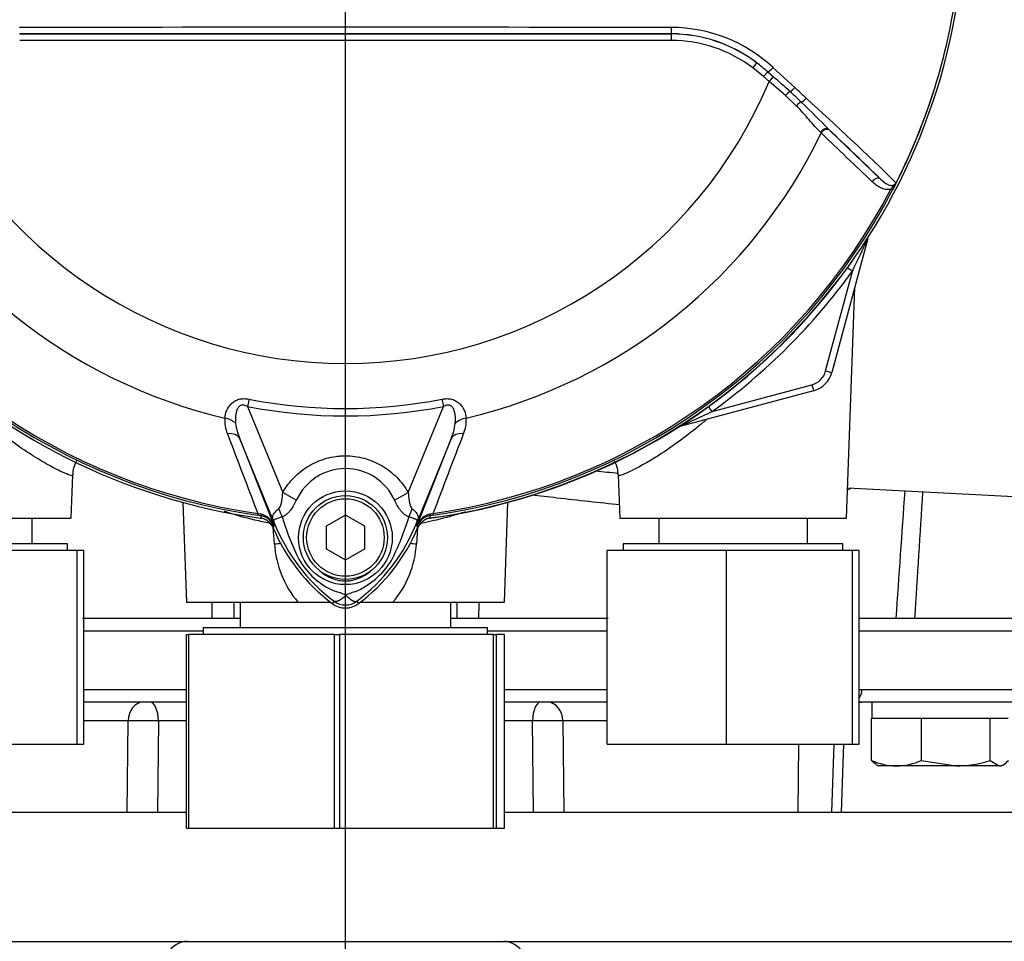
# Paper-space layout 'Sheet1' of a CAD drawing. Units: millimetres. Extents: x 0 to 3564, y 0 to 2520.
# Drawn here: x 693 to 846, y 1048 to 1191 of the extents above; entities that cross this region are included whole.
import ezdxf
from ezdxf.enums import TextEntityAlignment as Align
from ezdxf.lldxf.tags import DXFTag

# ---------------------------------------------------------------- set-up
doc = ezdxf.new("R2010")
doc.units = ezdxf.units.MM
doc.header["$LTSCALE"] = 6.00024
for name, color, linetype in [('center line', 7, 'Continuous'), ('Default', 7, 'Continuous'), ('tangent', 7, 'Continuous'), ('TSH-1', 7, 'Continuous'), ('visible', 7, 'Continuous')]:
    doc.layers.add(name, color=color, linetype=linetype)
doc.styles.add('SEACAD_Arial', font='arial.ttf')
tags = doc.linetypes.add('CENTER2', pattern=[28.575, 19.05, -3.175, 3.175, -3.175]).pattern_tags.tags
tags[10:11] = [DXFTag(74, 4), DXFTag(75, 0), DXFTag(340, '0'), DXFTag(46, 0.0), DXFTag(50, 0.0), DXFTag(44, 0.0), DXFTag(45, 0.0)]
tags[8:9] = [DXFTag(74, 4), DXFTag(75, 0), DXFTag(340, '0'), DXFTag(46, 0.0), DXFTag(50, 0.0), DXFTag(44, 0.0), DXFTag(45, 0.0)]
tags[6:7] = [DXFTag(74, 4), DXFTag(75, 0), DXFTag(340, '0'), DXFTag(46, 0.0), DXFTag(50, 0.0), DXFTag(44, 0.0), DXFTag(45, 0.0)]
tags[4:5] = [DXFTag(74, 4), DXFTag(75, 0), DXFTag(340, '0'), DXFTag(46, 0.0), DXFTag(50, 0.0), DXFTag(44, 0.0), DXFTag(45, 0.0)]
doc.dimstyles.new('ISO-InstDr', dxfattribs={"dimtxt": 19.200768, "dimasz": 26.881075, "dimexe": 9.600384, "dimexo": 9.600384, "dimgap": 4.800192, "dimtad": 1, "dimdec": 0, "dimzin": 0, "dimdsep": 46, "dimtxsty": 'SEACAD_Arial', "dimblk1": '_SE_FILLED', "dimblk2": '_SE_FILLED', "dimsah": 1, "dimcen": 9.600384, "dimadec": 0, "dimazin": 0, "dimtfac": 0.5, "dimtofl": 0, "dimtmove": 0, "dimatfit": 3, "dimfxl": 1, "dimtzin": 0, "dimarcsym": 0})

# ---------------------------------------------------------------- blocks, each defined once
blk = doc.blocks.new('SE2')
at = {"layer": 'tangent', "color": 7, "linetype": 'Continuous'}
for p, q in [((693.48, 1188.67), (794.31, 1188.67)), ((794.31, 1188.67), (794.31, 1188.69)), ((794.31, 1188.67), (794.31, 1187.67)), ((794.31, 1187.67), (693.48, 1187.67)), ((807.53, 1184.23), (806.93, 1183.43)), ((808.61, 1182.07), (806.93, 1183.43)), ((809.25, 1182.81), (808.61, 1182.07)), ((809.25, 1182.81), (810.07, 1182.07)), ((810.06, 1183.48), (813.42, 1180.38)), ((809.47, 1181.34), (808.61, 1182.07)), ((810.07, 1182.07), (809.47, 1181.34)), ((812.02, 1179.14), (809.47, 1181.34)), ((813.67, 1177.56), (812.02, 1179.14)), ((817.51, 1173.36), (817.4, 1173.46)), ((818.71, 1173.89), (818.82, 1173.78)), ((818.82, 1173.78), (826.7, 1166.22)), ((828.58, 1164.54), (828.32, 1164.67)), ((818.21, 1136.52), (822.34, 1151.93)), ((800.63, 1130.25), (816.09, 1134.39)), ((728.97, 1132.15), (728.74, 1131.01)), ((728.74, 1131.01), (734.18, 1117.71)), ((753.61, 1117.72), (759.05, 1131.01)), ((758.82, 1132.15), (759.05, 1131.01)), ((733.01, 1112.66), (727.54, 1126.03)), ((727.54, 1126.03), (732.79, 1112.63)), ((760.25, 1126.03), (754.78, 1112.66)), ((755, 1112.63), (760.25, 1126.03)), ((736.28, 1116.5), (734.18, 1117.71)), ((751.51, 1116.51), (753.61, 1117.72)), ((730.32, 1114.48), (730.28, 1114.19)), ((730.81, 1114.11), (730.28, 1114.19)), ((730.32, 1114.48), (730.71, 1114.39)), ((730.81, 1114.1), (730.81, 1114.11)), ((757.51, 1114.19), (756.98, 1114.11)), ((756.98, 1114.11), (756.98, 1114.1)), ((757.08, 1114.39), (757.47, 1114.48)), ((757.51, 1114.19), (757.47, 1114.48)), ((733.01, 1112.66), (732.78, 1112.57)), ((732.79, 1112.63), (732.78, 1112.57)), ((754.78, 1112.66), (755.01, 1112.57)), ((755.01, 1112.57), (755, 1112.63)), ((732.91, 1109.76), (732.73, 1112.22)), ((755.06, 1112.22), (754.88, 1109.76)), ((742.13, 1100.89), (741.86, 1100.53)), ((745.66, 1100.89), (745.93, 1100.53)), ((721.89, 1096.24), (703.4, 1096.24)), ((784.39, 1096.24), (765.89, 1096.24)), ((851.89, 1096.24), (823.4, 1096.24)), ((703.4, 1087.24), (719.28, 1087.24)), ((768.51, 1087.24), (784.39, 1087.24)), ((823.4, 1087.24), (823.82, 1087.24)), ((823.82, 1087.24), (851.89, 1087.24)), ((710.27, 1082.35), (703.4, 1082.35)), ((710.11, 1068.24), (710.27, 1082.35)), ((714.94, 1082.35), (714.82, 1068.24)), ((719.28, 1082.35), (714.94, 1082.35)), ((772.85, 1082.35), (768.51, 1082.35)), ((772.97, 1068.24), (772.85, 1082.35)), ((784.39, 1082.35), (777.52, 1082.35)), ((777.52, 1082.35), (777.68, 1068.24)), ((813.99, 1078.74), (813.88, 1068.24)), ((819.45, 1078.74), (819.1, 1068.24))]:
    blk.add_line(p, q, dxfattribs=at)
blk.add_circle((743.89, 1110.7), 7.25, dxfattribs=at)
for centre, radius, start, end in [((743.89, 1208.74), 95.52, 333.25, 352.1242), ((743.89, 1208.74), 95.52, 333.2739, 352.1242), ((743.89, -45801.41), 46991.12, 89.938473, 90.061527), ((794.3, 1166.84), 21.85, 52.7271, 89.9688), ((794.31, 1166.77), 21.9, 52.86, 90), ((794.29, 1166.5), 23.18, 47.1168, 89.8426), ((794.31, 1166.77), 20.9, 52.86, 90), ((791.41, 1163.04), 26.62, 47.9409, 52.7318), ((743.89, 1208.74), 71.07, 202.6821, 337.3179), ((674.08, 1024.97), 207.79, 48.1582, 49.12), ((759.88, 1121.2), 78.86, 46.2201, 47.9587), ((-591.75, -337.96), 2068.78, 47.14991, 47.21668), ((482.76, 811.76), 495.16, 45.6185, 47.8283), ((743.89, 1208.74), 81.68, 205.6754, 256.7833), ((743.89, 1208.74), 81.68, 283.2167, 334.3246), ((487.21, 820.56), 484.49, 45.5151, 46.8254), ((743.89, 1208.74), 95.53, 207.5648, 261.8046), ((743.89, 1208.74), 95.24, 207.5648, 261.8046), ((743.89, 1208.74), 95.24, 278.1954, 332.4352), ((743.89, 1208.74), 95.53, 278.1954, 332.4352), ((659.63, 1230.62), 180.74, 334.1916, 335.9667), ((743.89, 1208.78), 96.88, 305.8498, 324.0684), ((815.31, 1137.29), 3, 285, 345), ((743.89, 1208.74), 79.19, 258.9708, 281.0292), ((743.89, 1208.74), 78.03, 258.9708, 281.0292), ((730.44, 1128.83), 5.23, 175.6142, 202.8047), ((757.23, 1128.85), 5.35, 337.5097, 4.0714), ((727.41, 1281.88), 168.38, 293.8979, 295.7762), ((736, 1129.59), 9.18, 187.6898, 202.8766), ((751.8, 1129.59), 9.17, 337.1209, 352.3126), ((12394.56, 5572.14), 12487, 200.854538, 200.915082), ((-10906.83, 5572.16), 12487.07, 339.084921, 339.145464), ((743.9, 1113.03), 8.37, 24.5566, 155.4587), ((730.11, 1111.57), 2.88, 21.5525, 77.9312), ((766.31, 1109.74), 35.77, 173.0072, 173.6054), ((730.51, 1111.66), 2.48, 23.2217, 83.0689), ((771.34, 1125.12), 38.89, 196.6897, 197.7497), ((714.65, 1125.67), 40.79, 333.0412, 343.2635), ((757.68, 1111.57), 2.88, 102.0688, 158.4475), ((757.28, 1111.66), 2.48, 96.9311, 156.7783), ((721.48, 1109.74), 35.77, 6.3946, 6.9928), ((764.41, 1107.51), 32.03, 170.9139, 171.5438), ((814.5, 1145.67), 87.93, 201.7508, 202.0499), ((759.34, 1123.62), 28.52, 201.8218, 232.8745), ((759.01, 1122.99), 27.98, 200.8565, 201.654), ((771.22, 1124.77), 38.67, 197.3147, 206.7268), ((728.44, 1123.63), 28.53, 307.1339, 338.1584), ((673.29, 1145.67), 87.93, 337.9501, 338.2452), ((728.78, 1122.99), 27.98, 338.346, 339.1326), ((723.38, 1107.51), 32.03, 8.4562, 9.0861), ((748.24, 1110.7), 15.36, 183.4876, 220.3904), ((739.64, 1110.66), 15.27, 319.4956, 356.6265), ((746.97, 1113.33), 11.89, 210.0415, 246.4977), ((740.41, 1113.84), 12.52, 292.9411, 327.8346), ((740.23, 1094.3), 8.37, 63.5701, 76.1885), ((748.42, 1092.2), 10.59, 107.2033, 114.9162), ((12406.87, 1196.88), 11684.06, 180.471442, 180.483702), ((12611.81, 1222.52), 11885.82, 180.587015, 180.599067), ((743.89, 1103.25), 2.95, 233.1437, 306.857), ((-11170.76, 1222.97), 11932.57, 359.401098, 359.413103), ((-10963.65, 1197.23), 11728.62, 359.516461, 359.528674), ((712.6, 977.52), 104.85, 88.724, 91.276), ((775.19, 978.99), 103.39, 88.706, 91.294)]:
    blk.add_arc(centre, radius, start, end, dxfattribs=at)
for centre, major_axis, ratio, start_param, end_param in [((794.31, 1189.69), (-0.001, -1), 0.046448, 0.017472, 1.553287), ((809.89, 1183.55), (0.683, 0.731), 0.176577, 3.350914, 4.784164), ((812.21, 1179.06), (0.656, 0.755), 0.204323, 0.558335, 1.635232), ((813.16, 1180.48), (0.684, 0.73), 0.260141, 3.708576, 4.811643), ((814, 1177.42), (0.7, 0.715), 0.33758, 0.593953, 1.695121), ((814.89, 1178.87), (0.685, 0.729), 0.309752, 3.728799, 4.826922), ((818.03, 1173.16), (0.692, 0.722), 0.6794, 0.023787, 1.790042), ((818.14, 1173.05), (0.692, 0.721), 0.688845, 0.024078, 1.792873), ((826.02, 1165.48), (0.693, 0.721), 0.6929, 0.024207, 1.76766), ((825.64, 1156.75), (-0.844, 0.537), 0.781249, 0.285635, 0.373207), ((823.76, 1157.27), (-0.966, 0.259), 0.033712, 2.911855, 3.141593), ((822.34, 1151.89), (-0.81, 0.587), 0.028265, 4.73287, 5.996657), ((818.21, 1136.55), (-0.966, 0.259), 0.033712, 1.579829, 3.141593), ((816.09, 1134.43), (-0.259, 0.966), 0.009038, 1.604513, 3.141593), ((800.63, 1130.22), (-0.586, 0.811), 0.020447, 4.740681, 5.996656), ((724.82, 1127.51), (2.49, -0.27), 0.704383, 0.653775, 1.48333), ((762.97, 1127.51), (-2.49, -0.27), 0.704383, 4.799855, 5.629411), ((795.88, 1126.99), (-0.537, 0.844), 0.808701, 5.910144, 5.997615), ((795.37, 1128.88), (-0.259, 0.966), 0.009038, 2.92553, 3.141593), ((725.23, 1125.08), (2.33, 0.91), 0.638312, 0.022674, 1.164487), ((762.56, 1125.08), (-2.33, 0.91), 0.638312, 5.118698, 6.260511), ((730.95, 1115.1), (-0.129, -0.992), 0.214461, 5.539715, 6.246579), ((730.47, 1111.62), (2.48, -0.3), 0.999361, 0.509985, 1.555052), ((731.24, 1114.25), (2.33, -4.42), 0.50249, 1.246839, 1.52175), ((756.6, 1114.21), (-2.35, -4.42), 0.509867, 4.763672, 5.039948), ((757.32, 1111.62), (-2.48, -0.3), 0.999361, 4.728133, 5.7732), ((756.84, 1115.1), (0.129, -0.992), 0.214461, 0.036606, 0.743471), ((728.21, 1111.2), (4.67, 1.79), 0.441519, 0.019452, 0.050961), ((759.58, 1111.19), (-4.67, 1.79), 0.441525, 6.232653, 6.263733), ((730.26, 1109.55), (-5.98, -0.52), 0.004018, -4.254586, -4.063806), ((757.53, 1109.55), (5.98, -0.52), 0.004018, 4.063806, 4.254586), ((822.34, 1087.24), (0, -2), 0.740092, 0.78908, 1.570796), ((712.54, 1082.24), (0, 3), 0.757344, 0, 1.53589), ((713.71, 1082.24), (0, 3), 0.410797, 4.747296, 6.283185), ((774.08, 1082.24), (0, 3), 0.410797, 0, 1.53589), ((775.25, 1082.24), (0, 3), 0.757344, 4.747296, 6.283185), ((719.4, 1042.24), (0, -6), 0.707107, 3.141593, 4.712389), ((768.39, 1042.24), (0, 6), 0.707107, 4.712389, 6.283185)]:
    blk.add_ellipse(centre, major_axis=major_axis, ratio=ratio, start_param=start_param, end_param=end_param, dxfattribs=at)
for points, knots in [([(817.4, 1173.46), (817.12, 1173.74), (816.84, 1174.05), (816.26, 1174.7), (815.96, 1175.04), (815.35, 1175.75), (815.03, 1176.11), (814.37, 1176.83), (814.03, 1177.2), (813.67, 1177.56)], [0, 0, 0, 0, 0.25, 0.25, 0.5, 0.5, 0.75, 0.75, 1, 1, 1, 1]), ([(828.32, 1164.67), (828.18, 1164.63), (828.03, 1164.61), (827.75, 1164.59), (827.6, 1164.6), (827.2, 1164.67), (826.94, 1164.75), (826.46, 1164.99), (826.23, 1165.13), (825.8, 1165.45), (825.6, 1165.63), (825.4, 1165.81)], [0, 0, 0, 0, 0.125, 0.125, 0.25, 0.25, 0.5, 0.5, 0.75, 0.75, 1, 1, 1, 1]), ([(828.32, 1164.67), (828.4, 1164.75), (828.47, 1164.84), (828.62, 1165.01), (828.69, 1165.09), (828.83, 1165.27), (828.91, 1165.35), (829.01, 1165.48), (829.04, 1165.53), (829.1, 1165.63), (829.12, 1165.68), (829.15, 1165.73)], [0, 0, 0, 0, 0.25, 0.25, 0.5, 0.5, 0.75, 0.75, 0.875, 0.875, 1, 1, 1, 1]), ([(725.22, 1129.23), (725.25, 1129.6), (725.34, 1129.98), (725.57, 1130.53), (725.67, 1130.72), (725.9, 1131.08), (726.04, 1131.26), (726.35, 1131.58), (726.54, 1131.73), (726.95, 1131.98), (727.18, 1132.08), (727.55, 1132.17), (727.67, 1132.2), (727.93, 1132.23), (728.06, 1132.23), (728.45, 1132.23), (728.71, 1132.2), (728.97, 1132.15)], [0, 0, 0, 0, 0.25, 0.25, 0.375, 0.375, 0.5, 0.5, 0.625, 0.625, 0.75, 0.75, 0.8125, 0.8125, 0.875, 0.875, 1, 1, 1, 1]), ([(758.82, 1132.15), (759.08, 1132.2), (759.34, 1132.23), (759.73, 1132.23), (759.86, 1132.23), (760.11, 1132.2), (760.24, 1132.17), (760.6, 1132.08), (760.84, 1131.98), (761.25, 1131.73), (761.44, 1131.58), (761.91, 1131.1), (762.14, 1130.72), (762.45, 1129.98), (762.54, 1129.6), (762.57, 1129.23)], [0, 0, 0, 0, 0.125, 0.125, 0.1875, 0.1875, 0.25, 0.25, 0.375, 0.375, 0.5, 0.5, 0.75, 0.75, 1, 1, 1, 1]), ([(728.74, 1131.01), (728.58, 1131.1), (728.4, 1131.18), (728.12, 1131.23), (728.03, 1131.24), (727.84, 1131.22), (727.75, 1131.2), (727.5, 1131.09), (727.37, 1130.96), (727.17, 1130.67), (727.1, 1130.51), (727, 1130.18), (726.96, 1130.02), (726.91, 1129.68), (726.89, 1129.52), (726.86, 1129.02), (726.87, 1128.69), (726.9, 1128.37)], [0, 0, 0, 0, 0.125, 0.125, 0.1875, 0.1875, 0.25, 0.25, 0.375, 0.375, 0.5, 0.5, 0.625, 0.625, 0.75, 0.75, 1, 1, 1, 1]), ([(760.89, 1128.37), (760.95, 1129.02), (760.95, 1129.7), (760.69, 1130.5), (760.62, 1130.66), (760.42, 1130.95), (760.29, 1131.08), (759.96, 1131.24), (759.77, 1131.25), (759.39, 1131.18), (759.22, 1131.11), (759.05, 1131.01)], [0, 0, 0, 0, 0.5, 0.5, 0.625, 0.625, 0.75, 0.75, 0.875, 0.875, 1, 1, 1, 1]), ([(701.68, 1120.33), (701.68, 1120.27), (701.53, 1120.28), (700.96, 1120.47), (700.52, 1120.65), (699.37, 1121.2), (698.68, 1121.55), (697.11, 1122.42), (696.22, 1122.95), (694.36, 1124.14), (693.38, 1124.81), (691.39, 1126.26), (690.36, 1127.05), (688.89, 1128.25), (688.43, 1128.64), (687.98, 1129.03)], [0.1887445, 0.1887445, 0.1887445, 0.1887445, 0.21875, 0.21875, 0.25, 0.25, 0.28125, 0.28125, 0.3125, 0.3125, 0.34375, 0.34375, 0.375, 0.375, 0.38906, 0.38906, 0.38906, 0.38906]), ([(799.72, 1128.95), (799.28, 1128.57), (798.83, 1128.2), (796.36, 1126.18), (794.3, 1124.69), (790.59, 1122.33), (788.94, 1121.44), (787.24, 1120.64), (786.81, 1120.46), (786.25, 1120.28), (786.11, 1120.27), (786.11, 1120.33)], [0.6113083, 0.6113083, 0.6113083, 0.6113083, 0.625, 0.625, 0.6875, 0.6875, 0.75, 0.75, 0.78125, 0.78125, 0.8107278, 0.8107278, 0.8107278, 0.8107278]), ([(734.18, 1117.71), (734.68, 1118.57), (735.27, 1119.35), (736.3, 1120.4), (736.67, 1120.73), (737.45, 1121.33), (737.85, 1121.61), (738.69, 1122.1), (739.13, 1122.32), (739.81, 1122.61), (740.05, 1122.7), (740.51, 1122.86), (740.75, 1122.93), (741.45, 1123.13), (741.93, 1123.22), (742.66, 1123.32), (742.9, 1123.35), (743.4, 1123.38), (743.64, 1123.39), (744.88, 1123.39), (745.85, 1123.26), (747.27, 1122.87), (747.74, 1122.71), (748.64, 1122.33), (749.08, 1122.11), (749.93, 1121.62), (750.34, 1121.34), (751.12, 1120.73), (751.48, 1120.41), (752.17, 1119.71), (752.49, 1119.34), (753.09, 1118.56), (753.36, 1118.15), (753.61, 1117.72)], [0, 0, 0, 0, 0.125, 0.125, 0.1875, 0.1875, 0.25, 0.25, 0.3125, 0.3125, 0.34375, 0.34375, 0.375, 0.375, 0.4375, 0.4375, 0.46875, 0.46875, 0.5, 0.5, 0.625, 0.625, 0.6875, 0.6875, 0.75, 0.75, 0.8125, 0.8125, 0.875, 0.875, 0.9375, 0.9375, 1, 1, 1, 1]), ([(733.57, 1115.2), (733.65, 1115.26), (733.71, 1115.35), (733.81, 1115.54), (733.85, 1115.64), (733.95, 1115.95), (734, 1116.17), (734.11, 1116.82), (734.16, 1117.26), (734.18, 1117.71)], [0, 0, 0, 0, 0.125, 0.125, 0.25, 0.25, 0.5, 0.5, 1, 1, 1, 1]), ([(753.61, 1117.72), (753.64, 1117.27), (753.68, 1116.82), (753.8, 1116.16), (753.85, 1115.94), (753.95, 1115.62), (753.99, 1115.52), (754.09, 1115.33), (754.15, 1115.24), (754.23, 1115.18)], [0, 0, 0, 0, 0.5, 0.5, 0.75, 0.75, 0.875, 0.875, 1, 1, 1, 1]), ([(786.38, 1115.78), (783.21, 1116.11), (779.96, 1116.48), (775.3, 1117), (773.98, 1117.15), (772.64, 1117.3)], [0.7667833, 0.7667833, 0.7667833, 0.7667833, 0.875, 0.875, 0.9176182, 0.9176182, 0.9176182, 0.9176182]), ([(736.28, 1116.5), (736.03, 1115.96), (735.74, 1115.42), (735.29, 1114.84), (735.19, 1114.73), (734.99, 1114.52), (734.89, 1114.42), (734.67, 1114.25), (734.56, 1114.17), (734.33, 1114.04), (734.21, 1113.99), (734.09, 1113.95)], [0, 0, 0, 0, 0.5, 0.5, 0.625, 0.625, 0.75, 0.75, 0.875, 0.875, 1, 1, 1, 1]), ([(753.71, 1113.92), (753.59, 1113.96), (753.47, 1114.02), (753.24, 1114.15), (753.12, 1114.23), (752.91, 1114.41), (752.8, 1114.51), (752.6, 1114.72), (752.51, 1114.83), (752.23, 1115.19), (752.07, 1115.44), (751.77, 1115.96), (751.63, 1116.23), (751.51, 1116.51)], [0, 0, 0, 0, 0.125, 0.125, 0.25, 0.25, 0.375, 0.375, 0.5, 0.5, 0.75, 0.75, 1, 1, 1, 1]), ([(732.24, 1112.92), (730.59, 1113.24), (729.07, 1113.61), (726.75, 1114.26), (725.9, 1114.53), (725.11, 1114.79)], [0.0102024, 0.0102024, 0.0102024, 0.0102024, 0.125, 0.125, 0.1991383, 0.1991383, 0.1991383, 0.1991383]), ([(732.84, 1113.09), (732.81, 1113.16), (732.78, 1113.22), (732.73, 1113.36), (732.71, 1113.42), (732.66, 1113.59), (732.64, 1113.68), (732.62, 1113.86), (732.63, 1113.94), (732.66, 1114.1), (732.68, 1114.17), (732.75, 1114.33), (732.8, 1114.41), (732.91, 1114.57), (732.97, 1114.65), (733.19, 1114.89), (733.37, 1115.05), (733.57, 1115.2)], [0, 0, 0, 0, 0.0625, 0.0625, 0.125, 0.125, 0.25, 0.25, 0.375, 0.375, 0.5, 0.5, 0.625, 0.625, 0.75, 0.75, 1, 1, 1, 1]), ([(734.09, 1113.95), (733.66, 1113.79), (733.31, 1113.67), (732.95, 1113.52), (732.86, 1113.48), (732.78, 1113.41), (732.77, 1113.38), (732.78, 1113.26), (732.82, 1113.15), (732.87, 1113.02)], [0, 0, 0, 0, 0.5, 0.5, 0.75, 0.75, 0.875, 0.875, 1, 1, 1, 1]), ([(754.92, 1113.02), (754.95, 1113.08), (754.97, 1113.15), (755, 1113.25), (755.01, 1113.28), (755.02, 1113.34), (755.01, 1113.36), (755, 1113.39), (754.99, 1113.41), (754.92, 1113.47), (754.84, 1113.51), (754.6, 1113.6), (754.46, 1113.65), (754.12, 1113.78), (753.93, 1113.85), (753.71, 1113.92)], [0, 0, 0, 0, 0.0625, 0.0625, 0.125, 0.125, 0.1875, 0.1875, 0.25, 0.25, 0.5, 0.5, 0.75, 0.75, 1, 1, 1, 1]), ([(754.23, 1115.18), (754.44, 1115.02), (754.61, 1114.86), (754.82, 1114.63), (754.88, 1114.55), (754.99, 1114.39), (755.03, 1114.31), (755.1, 1114.16), (755.13, 1114.08), (755.16, 1113.92), (755.16, 1113.84), (755.15, 1113.67), (755.13, 1113.58), (755.08, 1113.41), (755.05, 1113.35), (755.01, 1113.22), (754.98, 1113.15), (754.95, 1113.08)], [0, 0, 0, 0, 0.25, 0.25, 0.375, 0.375, 0.5, 0.5, 0.625, 0.625, 0.75, 0.75, 0.875, 0.875, 0.9375, 0.9375, 1, 1, 1, 1]), ([(762.48, 1114.73), (761.74, 1114.48), (760.95, 1114.24), (758.71, 1113.61), (757.19, 1113.24), (755.54, 1112.91)], [0.8065911, 0.8065911, 0.8065911, 0.8065911, 0.875, 0.875, 0.9901274, 0.9901274, 0.9901274, 0.9901274]), ([(739.71, 1105.77), (739.98, 1105.52), (740.27, 1105.29), (740.88, 1104.88), (741.2, 1104.7), (741.87, 1104.39), (742.22, 1104.26), (742.94, 1104.08), (743.3, 1104.03), (743.85, 1104.01), (744.04, 1104.02), (744.41, 1104.04), (744.59, 1104.07), (745.13, 1104.17), (745.48, 1104.27), (746, 1104.46), (746.17, 1104.54), (746.5, 1104.7), (746.66, 1104.78), (747.14, 1105.06), (747.44, 1105.26), (747.73, 1105.49)], [0, 0, 0, 0, 0.125, 0.125, 0.25, 0.25, 0.375, 0.375, 0.5, 0.5, 0.5625, 0.5625, 0.625, 0.625, 0.75, 0.75, 0.8125, 0.8125, 0.875, 0.875, 1, 1, 1, 1]), ([(743.96, 1101.8), (743.86, 1101.7), (743.77, 1101.61), (743.58, 1101.45), (743.49, 1101.37), (743.31, 1101.23), (743.22, 1101.16), (743.04, 1101.05), (742.96, 1101), (742.8, 1100.92), (742.72, 1100.89), (742.58, 1100.84), (742.51, 1100.83), (742.38, 1100.82), (742.32, 1100.82), (742.24, 1100.84), (742.22, 1100.84), (742.17, 1100.86), (742.15, 1100.87), (742.13, 1100.89)], [0, 0, 0, 0, 0.125, 0.125, 0.25, 0.25, 0.375, 0.375, 0.5, 0.5, 0.625, 0.625, 0.75, 0.75, 0.875, 0.875, 0.9375, 0.9375, 1, 1, 1, 1]), ([(743.96, 1101.8), (743.98, 1101.78), (744.02, 1101.74), (744.08, 1101.68), (744.14, 1101.62), (744.21, 1101.56), (744.27, 1101.5), (744.34, 1101.44), (744.41, 1101.38), (744.48, 1101.33), (744.55, 1101.27), (744.62, 1101.22), (744.69, 1101.16), (744.76, 1101.11), (744.84, 1101.07), (744.91, 1101.02), (744.98, 1100.98), (745.05, 1100.95), (745.12, 1100.91), (745.19, 1100.89), (745.26, 1100.86), (745.33, 1100.85), (745.39, 1100.84), (745.45, 1100.83), (745.51, 1100.83), (745.57, 1100.84), (745.62, 1100.86), (745.65, 1100.88), (745.66, 1100.89)], [0, 0, 0, 0, 0.027104, 0.055109, 0.084017, 0.113828, 0.144542, 0.176161, 0.208686, 0.242117, 0.276455, 0.311701, 0.347857, 0.384922, 0.422899, 0.461787, 0.501589, 0.542305, 0.583936, 0.626484, 0.669949, 0.714333, 0.759637, 0.805862, 0.853009, 0.901081, 0.950077, 1, 1, 1, 1])]:
    blk.add_open_spline(points, degree=3, knots=knots, dxfattribs=at)
for points in [[(825.4, 1165.81), (822.77, 1168.32), (820.14, 1170.84), (817.51, 1173.36)], [(822.07, 1118.31), (821.96, 1118.25), (821.85, 1118.19), (821.74, 1118.13)], [(829.13, 1098.24), (829.58, 1104.82), (830.03, 1111.39), (830.49, 1117.96)], [(833.22, 1117.82), (832.8, 1111.29), (832.39, 1104.77), (831.98, 1098.24)]]:
    blk.add_open_spline(points, degree=3, dxfattribs=at)
at = {"layer": 'visible', "color": 7, "linetype": 'Continuous'}
for p, q in [((824.73, 1157.01), (819.18, 1136.29)), ((821.45, 1113.74), (822.7, 1149.44)), ((816.35, 1133.46), (795.63, 1127.91)), ((701.45, 1113.74), (701.69, 1120.44)), ((786.1, 1120.45), (786.34, 1113.74)), ((821.62, 1118.43), (875.4, 1115.61)), ((718.75, 1116.18), (719.29, 1100.74)), ((768.5, 1100.74), (769.04, 1116.18)), ((743.89, 1114.21), (740.89, 1112.48)), ((746.89, 1112.48), (743.89, 1114.21)), ((666.34, 1113.74), (701.45, 1113.74)), ((695.42, 1109.74), (695.42, 1113.74)), ((740.89, 1112.48), (740.89, 1109.01)), ((746.89, 1109.01), (746.89, 1112.48)), ((786.34, 1113.74), (821.45, 1113.74)), ((792.37, 1113.74), (792.37, 1109.74)), ((815.42, 1109.74), (815.42, 1113.74)), ((700.89, 1109.74), (666.89, 1109.74)), ((700.89, 1108.74), (700.89, 1109.74)), ((820.89, 1109.74), (786.89, 1109.74)), ((786.89, 1109.74), (786.89, 1108.74)), ((820.89, 1108.74), (820.89, 1109.74)), ((702.35, 1108.74), (682.85, 1108.74)), ((703.4, 1108.74), (702.35, 1108.74)), ((702.35, 1078.74), (702.35, 1108.74)), ((703.4, 1078.74), (703.4, 1108.74)), ((740.89, 1109.01), (743.89, 1107.28)), ((743.89, 1107.28), (746.89, 1109.01)), ((802.85, 1108.74), (784.39, 1108.74)), ((784.39, 1078.74), (784.39, 1108.74)), ((822.35, 1108.74), (802.85, 1108.74)), ((802.85, 1078.74), (802.85, 1108.74)), ((823.4, 1108.74), (822.35, 1108.74)), ((822.35, 1078.74), (822.35, 1108.74)), ((823.4, 1078.74), (823.4, 1108.74)), ((719.29, 1100.74), (736.54, 1100.74)), ((727.58, 1100.74), (727.58, 1096.74)), ((736.54, 1100.74), (741.63, 1100.74)), ((746.16, 1100.74), (751.25, 1100.74)), ((751.25, 1100.74), (768.5, 1100.74)), ((760.21, 1096.74), (760.21, 1100.74)), ((703.21, 1098.24), (727.58, 1098.24)), ((760.21, 1098.24), (784.54, 1098.24)), ((823.4, 1098.24), (849.86, 1098.24)), ((719.28, 1095.74), (719.63, 1095.74)), ((719.28, 1065.74), (719.28, 1095.74)), ((742.21, 1095.74), (719.63, 1095.74)), ((719.63, 1095.74), (719.63, 1065.74)), ((765.89, 1096.74), (721.89, 1096.74)), ((721.89, 1096.74), (721.89, 1095.74)), ((742.21, 1095.74), (742.96, 1095.74)), ((742.21, 1065.74), (742.21, 1095.74)), ((766.83, 1095.74), (742.96, 1095.74)), ((742.96, 1095.74), (742.96, 1065.74)), ((765.89, 1095.74), (765.89, 1096.74)), ((766.83, 1095.74), (767.23, 1095.74)), ((766.83, 1065.74), (766.83, 1095.74)), ((768.51, 1095.74), (767.23, 1095.74)), ((767.23, 1095.74), (767.23, 1065.74)), ((768.51, 1065.74), (768.51, 1095.74)), ((719.28, 1085.24), (703.4, 1085.24)), ((784.39, 1085.24), (768.51, 1085.24)), ((849.89, 1085.24), (823.4, 1085.24)), ((825.34, 1085.24), (825.34, 1082.74)), ((825.3, 1076.24), (825.3, 1082.74)), ((825.93, 1082.74), (825.3, 1082.74)), ((832.42, 1082.74), (825.93, 1082.74)), ((833.06, 1082.74), (832.42, 1082.74)), ((833.06, 1076.24), (833.06, 1082.74)), ((833.92, 1082.74), (833.06, 1082.74)), ((842.79, 1082.74), (833.92, 1082.74)), ((843.65, 1082.74), (842.79, 1082.74)), ((843.65, 1076.24), (843.65, 1082.74)), ((843.88, 1082.74), (843.65, 1082.74)), ((846.44, 1082.74), (843.88, 1082.74)), ((682.85, 1078.74), (702.35, 1078.74)), ((702.35, 1078.74), (703.4, 1078.74)), ((784.39, 1078.74), (802.85, 1078.74)), ((802.85, 1078.74), (822.35, 1078.74)), ((820.67, 1068.24), (821.04, 1078.74)), ((822.35, 1078.74), (823.4, 1078.74)), ((833.06, 1076.24), (838.35, 1075.39)), ((843.65, 1076.24), (845.07, 1075.39)), ((825.99, 1075.63), (826.39, 1075.39)), ((829.18, 1075.39), (826.39, 1075.39)), ((838.35, 1075.39), (829.18, 1075.39)), ((845.07, 1075.39), (838.35, 1075.39)), ((845.07, 1075.39), (845.39, 1075.39)), ((845.39, 1075.39), (845.8, 1075.63)), ((638.89, 1068.24), (719.28, 1068.24)), ((768.51, 1068.24), (848.89, 1068.24)), ((719.28, 1065.74), (719.63, 1065.74)), ((719.63, 1065.74), (742.21, 1065.74)), ((742.21, 1065.74), (742.96, 1065.74)), ((742.96, 1065.74), (766.83, 1065.74)), ((766.83, 1065.74), (767.23, 1065.74)), ((767.23, 1065.74), (768.51, 1065.74)), ((638.89, 1048.24), (848.89, 1048.24))]:
    blk.add_line(p, q, dxfattribs=at)
for radius in [6.5, 6]:
    blk.add_circle((743.89, 1110.74), radius, dxfattribs=at)
for centre, radius, start, end in [((743.89, 1208.74), 95.92, 187.8678, 262.1322), ((743.89, 1208.74), 95.92, 277.8678, 352.1322), ((743.89, -88004.1), 89192.81, 89.9676144, 90.0323856), ((212.9, 569.52), 855.73, 44.93201, 45.33537), ((811.71, 1173.74), 19.22, 331.3816, 335.4318), ((826.5, 1167.4), 3.13, 325.9353, 327.7434), ((828.71, 1165.97), 0.531, 335.2423, 339.5584), ((743.89, 1208.74), 95.88, 277.8703, 322.7661), ((815.31, 1137.33), 4, 285, 345), ((730.42, 1111.29), 2.5, 22.7744, 41.9137), ((757.37, 1111.29), 2.5, 97.8703, 117.4084), ((758.89, 1123.24), 28.4, 202.8437, 233.1301), ((728.89, 1123.24), 28.4, 306.8699, 337.1563), ((743.89, 1103.24), 3.4, 233.1301, 306.8699), ((824.17, 1082.24), 3, 90, 104.8801), ((829.34, 1085.4), 10.01, 246.2222, 269.0964), ((828.98, 1085.56), 10.17, 271.0869, 293.5945), ((838.18, 1093.45), 18.06, 270.5552, 287.643)]:
    blk.add_arc(centre, radius, start, end, dxfattribs=at)
for points, knots in [([(826.7, 1166.22), (826.87, 1166.05), (827.04, 1165.9), (827.39, 1165.62), (827.57, 1165.5), (827.85, 1165.36), (827.95, 1165.32), (828.15, 1165.26), (828.26, 1165.24), (828.42, 1165.23), (828.48, 1165.23), (828.6, 1165.25), (828.66, 1165.27), (828.79, 1165.33), (828.85, 1165.36), (828.98, 1165.48), (829.05, 1165.56), (829.09, 1165.65)], [0, 0, 0, 0, 0.25, 0.25, 0.5, 0.5, 0.625, 0.625, 0.75, 0.75, 0.8125, 0.8125, 0.875, 0.875, 0.9375, 0.9375, 1, 1, 1, 1]), ([(829.15, 1165.73), (829.16, 1165.76), (829.18, 1165.78), (829.2, 1165.8), (829.2, 1165.8), (829.21, 1165.81), (829.21, 1165.8), (829.21, 1165.79)], [0, 0, 0, 0, 0.5, 0.5, 0.75, 0.75, 1, 1, 1, 1]), ([(701.75, 1120.42), (701.76, 1120.82), (701.81, 1121.55), (702.13, 1122.29), (702.34, 1122.65)], [0, 0, 0, 0, 0.0667761, 0.1418073, 0.1418073, 0.1418073, 0.1418073]), ([(785.48, 1122.6), (785.71, 1122.19), (786.01, 1121.47), (786.03, 1120.76), (786.04, 1120.43)], [0.91734626, 0.91734626, 0.91734626, 0.91734626, 0.96728906, 1, 1, 1, 1]), ([(732.73, 1112.22), (732.64, 1112.42), (732.53, 1112.61), (732.27, 1112.95), (732.11, 1113.1), (731.77, 1113.36), (731.58, 1113.47), (731.19, 1113.64), (730.98, 1113.7), (730.76, 1113.73)], [0, 0, 0, 0, 0.25, 0.25, 0.5, 0.5, 0.75, 0.75, 1, 1, 1, 1]), ([(757.03, 1113.73), (756.81, 1113.7), (756.6, 1113.64), (756.2, 1113.47), (756.02, 1113.36), (755.67, 1113.1), (755.52, 1112.95), (755.26, 1112.61), (755.15, 1112.42), (755.06, 1112.22)], [0, 0, 0, 0, 0.25, 0.25, 0.5, 0.5, 0.75, 0.75, 1, 1, 1, 1]), ([(826.05, 1075.59), (826.04, 1075.6), (826.02, 1075.61), (825.76, 1075.77), (825.53, 1075.98), (825.3, 1076.24)], [0.4624536, 0.4624536, 0.4624536, 0.4624536, 0.5, 0.5, 1, 1, 1, 1]), ([(845.07, 1075.39), (845.19, 1075.39), (845.31, 1075.41), (845.55, 1075.49), (845.67, 1075.55), (846.03, 1075.77), (846.26, 1075.98), (846.49, 1076.24)], [0, 0, 0, 0, 0.25, 0.25, 0.5, 0.5, 1, 1, 1, 1])]:
    blk.add_open_spline(points, degree=3, knots=knots, dxfattribs=at)
blk.add_open_spline([(782.61, 1121.06), (783.79, 1120.93), (784.97, 1120.82), (786.14, 1120.7)], degree=3, dxfattribs=at)
blk = doc.blocks.new('SEANNOT_GROUP98')
at = {"layer": 'center line', "color": 7, "linetype": 'CENTER2'}
blk.add_line((743.89, 515.54), (743.89, 1414.88), dxfattribs=at)
blk = doc.blocks.new('DMBLK5821')
at = {"layer": 'Default', "linetype": 'Continuous'}
for points in [[(281.63, 1041.36), (290.59, 1041.36), (286.11, 1068.24)], [(281.63, 788.93), (286.11, 762.04), (290.59, 788.93)]]:
    blk.add_hatch(color=7, dxfattribs=at).paths.add_polyline_path(points)
at = {"layer": 'Default', "color": 7, "linetype": 'Continuous'}
for p, q in [((629.29, 1068.24), (276.51, 1068.24)), ((286.11, 762.04), (286.11, 1068.24)), ((942.27, 762.04), (276.51, 762.04))]:
    blk.add_line(p, q, dxfattribs=at)
at = {"layer": 'Default', "color": 7, "linetype": 'Continuous', "style": 'SEACAD_Arial'}
for s, height, p in [(')', 19.2, (262.11, 963.36)), ('12.06"', 19.201, (262.11, 876.53)), ('306', 19.201, (239.07, 876.53)), ('(', 19.2, (262.11, 858.17))]:
    blk.add_text(s, height=height, rotation=90, dxfattribs=at).set_placement(p, align=Align.TOP_LEFT)
blk = doc.blocks.new('_SE_FILLED')
at = {"color": 0}
blk.add_line((0, 0), (-1, 0), dxfattribs=at)
blk.add_solid([(0, 0), (-1, -0.1665), (-1, 0.1665), (0, 0)], dxfattribs=at)

psp = doc.layouts.new('Sheet1')

# ---------------------------------------------------------------- block references
at = {"layer": 'center line'}
psp.add_blockref('SEANNOT_GROUP98', (0, 0), dxfattribs=at)
at = {"layer": 'TSH-1'}
psp.add_blockref('SE2', (0, 0), dxfattribs=at)

# ---------------------------------------------------------------- dimensions: what is measured, and where the dimension line sits
at = {"layer": 'Default', "color": 7, "linetype": 'Continuous'}
dim = psp.add_linear_dim(base=(286.11, 1068.24), p1=(990.27, 762.04), p2=(638.89, 1068.24), angle=90, text='\\A1;<>', dimstyle='ISO-InstDr', override={"dimpost": '\\X'}, dxfattribs=at)
dim.commit()
dim.dimension.update_dxf_attribs({"geometry": 'DMBLK5821', "text_midpoint": (286.11, 915.14), "dimtype": 160})

doc.saveas('drawing.dxf')
